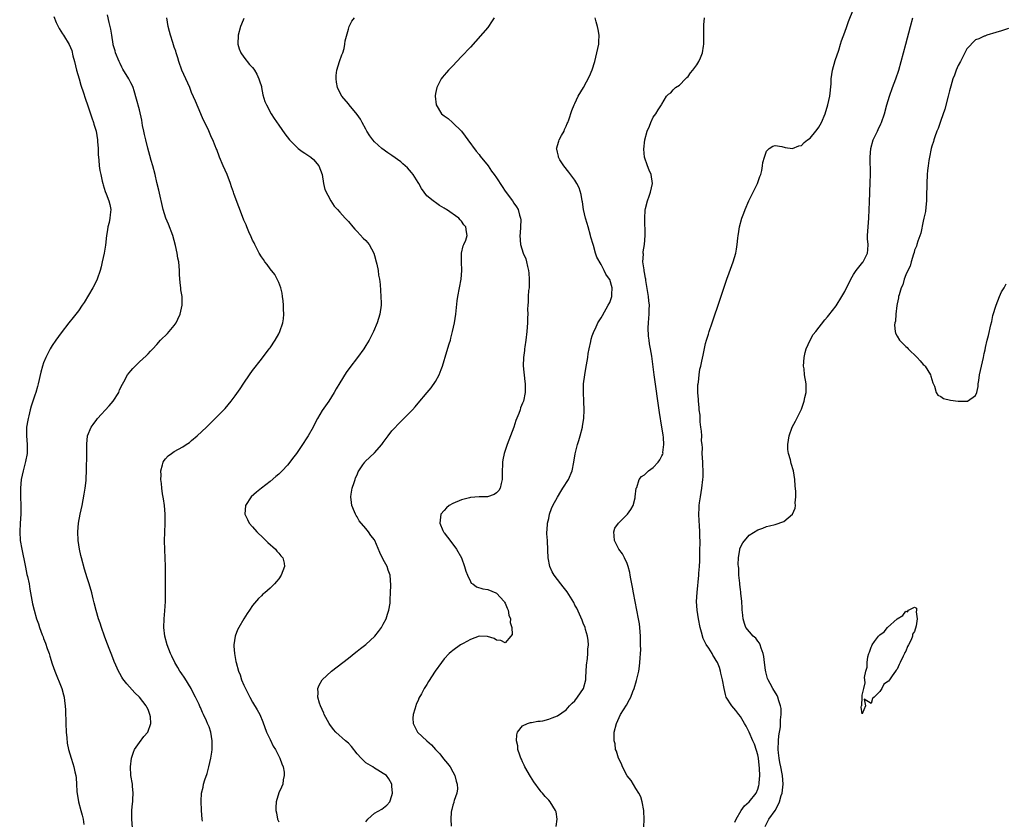
# Model space of a CAD drawing. Units: inches. Extents: x 2514000 to 2517000, y 1536000 to 1539000.
# Drawn here: x 2514454 to 2514680, y 1537295 to 1537479 of the extents above; entities that cross this region are included whole.
import ezdxf

# ---------------------------------------------------------------- set-up
doc = ezdxf.new("R2010")
doc.units = ezdxf.units.IN
doc.header["$MEASUREMENT"] = 0
doc.layers.add('LD25141536_10ft', color=53, linetype='Continuous')

msp = doc.modelspace()

# ---------------------------------------------------------------- linework, layer by layer
at = {"layer": 'LD25141536_10ft'}
for points, elevation in [([(2514461.33, 1537479.33), (2514461.91, 1537477.91), (2514462.58, 1537476.58), (2514463.35, 1537475.35), (2514463.59, 1537475), (2514464.91, 1537472.91), (2514465.49, 1537471.49), (2514465.74, 1537470.26), (2514466.06, 1537469), (2514466.54, 1537467), (2514467.14, 1537465), (2514467.57, 1537463.57), (2514468.17, 1537461.83), (2514468.56, 1537460.56), (2514469.18, 1537458.82), (2514469.79, 1537457), (2514470.07, 1537456.07), (2514470.46, 1537455), (2514470.56, 1537454.56), (2514471, 1537453.19), (2514471.05, 1537453), (2514471.38, 1537451), (2514471.41, 1537450.59), (2514471.5, 1537449), (2514471.53, 1537447.53), (2514471.57, 1537447), (2514471.67, 1537446.33), (2514471.78, 1537445), (2514471.92, 1537443.92), (2514472.12, 1537443), (2514472.48, 1537441.52), (2514472.58, 1537441), (2514472.67, 1537440.67), (2514473.16, 1537439.16), (2514473.38, 1537438.62), (2514473.99, 1537437), (2514474.18, 1537436.18), (2514474.42, 1537435), (2514474.25, 1537433.75), (2514474.22, 1537433), (2514474.04, 1537432.04), (2514473.78, 1537431), (2514473.65, 1537430.35), (2514473.44, 1537429), (2514473.19, 1537426.81), (2514472.91, 1537425), (2514472.48, 1537423), (2514472.2, 1537421.8), (2514471.97, 1537421), (2514471.3, 1537419), (2514471.21, 1537418.79), (2514470.31, 1537417), (2514468.32, 1537413.68), (2514467.87, 1537413), (2514467, 1537411.76), (2514465.78, 1537410.22), (2514464.77, 1537409), (2514463, 1537406.68), (2514461.82, 1537405), (2514461, 1537403.78), (2514460.53, 1537403), (2514459.48, 1537401), (2514459, 1537399.78), (2514458.73, 1537399), (2514458.37, 1537397.63), (2514457.77, 1537395), (2514457.61, 1537394.39), (2514457.22, 1537393), (2514457, 1537392.37), (2514456.17, 1537389.83), (2514455.93, 1537389), (2514455.59, 1537387.59), (2514455.42, 1537387), (2514455.35, 1537386.65), (2514455.11, 1537385), (2514455.09, 1537383), (2514455.25, 1537381), (2514455.22, 1537379), (2514454.87, 1537377.13), (2514454.29, 1537375), (2514453.88, 1537373), (2514453.71, 1537371), (2514453.71, 1537369), (2514453.77, 1537367), (2514453.76, 1537365.76), (2514453.74, 1537365), (2514453.61, 1537363), (2514453.51, 1537361), (2514453.63, 1537359), (2514453.98, 1537357), (2514454.76, 1537353.24), (2514454.83, 1537352.83), (2514455.18, 1537351.18), (2514455.3, 1537350.7), (2514455.65, 1537349), (2514455.84, 1537347.84), (2514456.02, 1537347), (2514456.47, 1537344.47), (2514456.8, 1537343), (2514457.4, 1537341), (2514457.84, 1537339.84), (2514458.08, 1537339), (2514458.65, 1537337.35), (2514458.87, 1537336.87), (2514459, 1537336.5), (2514459.44, 1537335.44), (2514459.84, 1537334.16), (2514460.28, 1537333), (2514460.46, 1537332.46), (2514461, 1537330.66), (2514461.59, 1537329), (2514463.15, 1537325), (2514463.58, 1537323.58), (2514463.73, 1537323), (2514463.82, 1537322.18), (2514463.98, 1537321), (2514464.02, 1537320.02), (2514464.09, 1537317), (2514464.2, 1537315), (2514464.36, 1537313.64), (2514464.45, 1537312.45), (2514464.75, 1537311), (2514465.33, 1537309), (2514465.75, 1537307.75), (2514465.95, 1537307), (2514466.17, 1537305.83), (2514466.37, 1537305), (2514466.46, 1537304.46), (2514466.57, 1537303), (2514466.67, 1537301.33), (2514466.98, 1537299), (2514467.54, 1537297), (2514467.88, 1537295.88), (2514468.06, 1537295), (2514468.21, 1537293.79)], 6610), ([(2514479.4, 1537293), (2514479.25, 1537295), (2514479.28, 1537297), (2514479.42, 1537298.58), (2514479.48, 1537299), (2514479.52, 1537299.52), (2514479.58, 1537301), (2514479.41, 1537302.59), (2514479.38, 1537303), (2514479.04, 1537305), (2514478.92, 1537307), (2514479.15, 1537309), (2514479.62, 1537310.38), (2514479.9, 1537311), (2514481, 1537312.57), (2514482.04, 1537313.96), (2514482.96, 1537315), (2514483.63, 1537317), (2514483.52, 1537318.48), (2514483.43, 1537319), (2514483, 1537320.14), (2514482.69, 1537320.69), (2514482.56, 1537321), (2514481, 1537323), (2514479.97, 1537323.97), (2514478.08, 1537326.08), (2514477.23, 1537327.23), (2514477, 1537327.64), (2514476.48, 1537328.48), (2514476.22, 1537329), (2514475.61, 1537330.39), (2514475.22, 1537331.22), (2514474.65, 1537332.65), (2514474.23, 1537333.77), (2514473.54, 1537335.54), (2514473, 1537337.04), (2514472.28, 1537339), (2514471.97, 1537339.97), (2514471.61, 1537341), (2514471.05, 1537342.95), (2514470.65, 1537344.65), (2514470.38, 1537345.62), (2514470.05, 1537347), (2514469.46, 1537349), (2514469, 1537350.41), (2514468.4, 1537352.4), (2514467.69, 1537355), (2514467.58, 1537355.58), (2514467.25, 1537357), (2514466.94, 1537359), (2514466.83, 1537361), (2514467.02, 1537363), (2514467.41, 1537365), (2514467.83, 1537367), (2514468.35, 1537369.65), (2514468.57, 1537371), (2514468.74, 1537372.74), (2514468.78, 1537373), (2514468.8, 1537373.2), (2514468.86, 1537375), (2514468.93, 1537379), (2514468.91, 1537381.09), (2514469.06, 1537383), (2514469.89, 1537385), (2514470.38, 1537385.62), (2514471.23, 1537386.77), (2514471.38, 1537387), (2514474.05, 1537389.95), (2514474.96, 1537391), (2514476.26, 1537393), (2514476.43, 1537393.57), (2514477.09, 1537394.91), (2514477.44, 1537395.44), (2514478.28, 1537397), (2514479, 1537397.96), (2514479.5, 1537398.5), (2514480.04, 1537399), (2514481, 1537399.99), (2514482.58, 1537401.42), (2514483, 1537401.88), (2514483.57, 1537402.43), (2514484.05, 1537403), (2514485, 1537404.01), (2514485.88, 1537405), (2514487.44, 1537406.56), (2514487.85, 1537407), (2514489, 1537408.36), (2514489.44, 1537409), (2514489.79, 1537409.79), (2514490.38, 1537411), (2514490.85, 1537413), (2514490.82, 1537415), (2514490.53, 1537416.53), (2514490.48, 1537417), (2514490.46, 1537417.54), (2514490.25, 1537419), (2514490.18, 1537420.18), (2514490.19, 1537421), (2514490.05, 1537423), (2514489.86, 1537423.86), (2514489.66, 1537425), (2514489.26, 1537426.74), (2514488.64, 1537429), (2514487.65, 1537431.65), (2514487.08, 1537433), (2514486.49, 1537435), (2514485.45, 1537439.45), (2514485, 1537441.23), (2514484.61, 1537443), (2514484.08, 1537445), (2514483.71, 1537446.29), (2514483.38, 1537447.38), (2514482.94, 1537449.06), (2514482.45, 1537451), (2514482.19, 1537452.19), (2514482, 1537453), (2514481.73, 1537454.27), (2514481.53, 1537455.53), (2514481, 1537457.85), (2514480.37, 1537460.37), (2514479.77, 1537462.23), (2514479.56, 1537463), (2514479.38, 1537463.38), (2514479, 1537464.11), (2514478.72, 1537464.72), (2514478.58, 1537465), (2514477.23, 1537467.23), (2514477, 1537467.65), (2514476.56, 1537468.56), (2514476.36, 1537469), (2514475.54, 1537471), (2514475.41, 1537471.41), (2514475, 1537472.81), (2514474.95, 1537473), (2514474.64, 1537475), (2514474.43, 1537476.43), (2514474.31, 1537477), (2514474.05, 1537477.95), (2514473.71, 1537479.71)], 6600), ([(2514495.46, 1537294.54), (2514495.45, 1537295), (2514495.29, 1537297), (2514495.15, 1537299.15), (2514495.28, 1537301), (2514495.67, 1537302.33), (2514495.74, 1537303), (2514495.99, 1537303.99), (2514496.53, 1537305.47), (2514496.95, 1537307), (2514497.43, 1537309), (2514497.63, 1537310.37), (2514497.71, 1537311), (2514497.7, 1537313), (2514497.37, 1537315), (2514497, 1537316.17), (2514496.67, 1537317), (2514496.42, 1537317.58), (2514495.75, 1537319), (2514495.49, 1537319.49), (2514495, 1537320.65), (2514494.87, 1537320.87), (2514494.7, 1537321.3), (2514493.88, 1537323), (2514493.57, 1537323.57), (2514492.9, 1537325), (2514491.41, 1537327.41), (2514490.6, 1537328.6), (2514490.3, 1537329), (2514489.82, 1537329.82), (2514489.1, 1537331), (2514488.45, 1537332.45), (2514488.17, 1537333), (2514487.4, 1537335), (2514486.84, 1537337), (2514486.6, 1537339), (2514486.67, 1537341), (2514486.85, 1537342.85), (2514486.98, 1537344.98), (2514487, 1537347), (2514486.98, 1537353), (2514486.95, 1537355), (2514486.86, 1537356.86), (2514486.78, 1537359), (2514486.82, 1537360.82), (2514486.91, 1537363), (2514486.9, 1537365), (2514486.73, 1537367), (2514486.53, 1537368.53), (2514486.33, 1537369.67), (2514486.13, 1537371), (2514486.05, 1537372.05), (2514485.89, 1537373), (2514485.96, 1537373.96), (2514485.9, 1537375), (2514486.33, 1537376.33), (2514486.46, 1537377), (2514486.65, 1537377.35), (2514487, 1537377.74), (2514487.57, 1537378.43), (2514488.35, 1537379), (2514489, 1537379.4), (2514491, 1537380.52), (2514491.72, 1537381), (2514492.47, 1537381.53), (2514493, 1537381.94), (2514494.26, 1537383), (2514496.37, 1537385), (2514498.37, 1537387), (2514499, 1537387.61), (2514500.35, 1537389), (2514500.68, 1537389.32), (2514502.11, 1537391), (2514503, 1537392.2), (2514504.16, 1537393.84), (2514505, 1537395.14), (2514506.31, 1537397), (2514507, 1537398.02), (2514509, 1537400.66), (2514510.82, 1537403), (2514511, 1537403.24), (2514512.17, 1537405), (2514513, 1537406.48), (2514513.27, 1537407), (2514513.94, 1537409), (2514514.07, 1537409.93), (2514514.16, 1537411), (2514514.08, 1537412.08), (2514514.08, 1537413), (2514514, 1537414), (2514513.88, 1537415), (2514513.76, 1537415.76), (2514513.49, 1537417), (2514513, 1537418.23), (2514512.66, 1537419), (2514512.08, 1537420.08), (2514511, 1537421.37), (2514510.34, 1537422.34), (2514509.79, 1537423), (2514509.48, 1537423.48), (2514509, 1537424.11), (2514508.5, 1537425), (2514507.49, 1537427), (2514507.33, 1537427.33), (2514507, 1537427.95), (2514506.69, 1537428.69), (2514506.14, 1537429.86), (2514505.66, 1537431), (2514505.5, 1537431.5), (2514505, 1537432.54), (2514504.64, 1537433.36), (2514503, 1537437.8), (2514502.7, 1537438.7), (2514502.61, 1537439), (2514502.17, 1537440.17), (2514501.92, 1537441), (2514501.13, 1537443), (2514500.24, 1537445), (2514499.4, 1537447), (2514498.78, 1537448.78), (2514498.66, 1537449), (2514498.41, 1537449.59), (2514497.85, 1537451), (2514497.55, 1537451.55), (2514496.94, 1537453.06), (2514496.04, 1537455), (2514495.66, 1537455.66), (2514495.14, 1537457), (2514493.9, 1537459.9), (2514493, 1537461.9), (2514492.55, 1537463), (2514490.75, 1537467), (2514490.04, 1537469), (2514489.83, 1537469.83), (2514489.43, 1537471), (2514489.34, 1537471.34), (2514489, 1537472.31), (2514488.84, 1537472.84), (2514488.64, 1537473.36), (2514488.12, 1537475), (2514487.89, 1537475.89), (2514487.63, 1537477), (2514487.33, 1537479)], 6590), ([(2514505, 1537478.88), (2514504.44, 1537477.56), (2514504.24, 1537477), (2514503.67, 1537475), (2514503.61, 1537473), (2514503.91, 1537471.91), (2514504.27, 1537471), (2514505, 1537470), (2514506.31, 1537468.31), (2514507, 1537467.63), (2514507.26, 1537467.26), (2514507.43, 1537467), (2514507.94, 1537466.06), (2514508.46, 1537465), (2514508.56, 1537464.56), (2514509, 1537463.24), (2514509.06, 1537463), (2514509.34, 1537461.34), (2514509.82, 1537459.82), (2514510.16, 1537459), (2514511.23, 1537457), (2514511.92, 1537455.92), (2514513, 1537454.35), (2514514.4, 1537452.4), (2514515.45, 1537451), (2514517, 1537449.44), (2514517.49, 1537449), (2514518.35, 1537448.35), (2514519, 1537447.97), (2514520.39, 1537447), (2514521, 1537446.46), (2514522.24, 1537445), (2514522.95, 1537443), (2514523.28, 1537441), (2514523.59, 1537439.59), (2514524.97, 1537436.97), (2514525.75, 1537435.75), (2514526.47, 1537435), (2514527, 1537434.37), (2514528.26, 1537433), (2514528.63, 1537432.63), (2514529, 1537432.23), (2514529.99, 1537431), (2514530.48, 1537430.48), (2514531, 1537429.97), (2514532.42, 1537428.42), (2514533, 1537427.88), (2514533.41, 1537427.41), (2514533.73, 1537427), (2514534.81, 1537425), (2514535, 1537424.42), (2514535.39, 1537423), (2514535.52, 1537422.48), (2514535.81, 1537421), (2514535.93, 1537419.93), (2514536.1, 1537419), (2514536.25, 1537417.75), (2514536.47, 1537415), (2514536.49, 1537413.51), (2514536.49, 1537413), (2514536.2, 1537411), (2514535.58, 1537409), (2514534.76, 1537407), (2514533.75, 1537405), (2514533, 1537403.75), (2514532.51, 1537403), (2514531.08, 1537401), (2514529.3, 1537398.7), (2514528.46, 1537397.54), (2514527, 1537395.2), (2514526.19, 1537393.81), (2514525.75, 1537393), (2514524.48, 1537391), (2514523, 1537388.85), (2514521.89, 1537387), (2514521.57, 1537386.43), (2514520.9, 1537385), (2514519.77, 1537383), (2514519.45, 1537382.55), (2514518.43, 1537381), (2514517.05, 1537379), (2514516.16, 1537377.84), (2514515.57, 1537377), (2514515, 1537376.29), (2514513.81, 1537375), (2514513, 1537374.2), (2514512.32, 1537373.68), (2514511, 1537372.52), (2514509.01, 1537371), (2514507.89, 1537370.11), (2514506.66, 1537369), (2514505.36, 1537367), (2514505.22, 1537365), (2514505.81, 1537363.81), (2514506.17, 1537363), (2514507, 1537362.09), (2514507.94, 1537361), (2514509.5, 1537359.5), (2514510.07, 1537359), (2514510.5, 1537358.5), (2514512.29, 1537357), (2514512.55, 1537356.55), (2514513, 1537356.11), (2514513.46, 1537355.46), (2514513.91, 1537355), (2514514.22, 1537353.78), (2514514.32, 1537353), (2514513.55, 1537351), (2514513, 1537350.19), (2514512.45, 1537349.55), (2514512.02, 1537349), (2514511, 1537348.04), (2514509.84, 1537347), (2514509.36, 1537346.64), (2514509, 1537346.3), (2514508.34, 1537345.66), (2514507, 1537344.06), (2514506.31, 1537343), (2514505.77, 1537342.23), (2514505, 1537340.96), (2514503.85, 1537339), (2514503.54, 1537338.46), (2514502.96, 1537337), (2514502.68, 1537335), (2514502.72, 1537334.72), (2514502.82, 1537333), (2514503.18, 1537331.18), (2514503.21, 1537331), (2514503.76, 1537329), (2514504.11, 1537328.11), (2514504.48, 1537327), (2514505, 1537325.74), (2514505.35, 1537325), (2514505.92, 1537323.92), (2514506.36, 1537323), (2514507, 1537321.85), (2514508.08, 1537320.08), (2514508.64, 1537319), (2514509.33, 1537317.33), (2514510.2, 1537315), (2514511, 1537313.27), (2514511.74, 1537311.74), (2514512.22, 1537311), (2514513, 1537309.44), (2514513.27, 1537309), (2514513.67, 1537307.67), (2514513.98, 1537307), (2514514.21, 1537305.79), (2514514.24, 1537305), (2514513.99, 1537303.99), (2514513.92, 1537303), (2514513.66, 1537302.34), (2514513, 1537301.03), (2514512.43, 1537299), (2514512.31, 1537297.69), (2514512.3, 1537297), (2514512.46, 1537296.46), (2514512.72, 1537295), (2514513, 1537294.39)], 6580), ([(2514533, 1537294.37), (2514533.49, 1537295), (2514535, 1537296.35), (2514536.69, 1537297.31), (2514537.8, 1537298.2), (2514538.5, 1537299), (2514539, 1537300.43), (2514539.13, 1537301), (2514539, 1537302.55), (2514538.95, 1537303), (2514538.24, 1537304.24), (2514537.74, 1537305), (2514537, 1537305.51), (2514535.75, 1537306.25), (2514535, 1537306.72), (2514534.62, 1537307), (2514533, 1537307.92), (2514532.43, 1537308.43), (2514531.89, 1537309), (2514531, 1537310), (2514529.7, 1537311.7), (2514529, 1537312.41), (2514528.29, 1537313), (2514526.07, 1537315), (2514525.57, 1537315.57), (2514524.72, 1537316.72), (2514524.54, 1537317), (2514523.45, 1537319), (2514523.32, 1537319.32), (2514522.58, 1537321), (2514522.36, 1537321.64), (2514521.97, 1537323), (2514522.02, 1537324.02), (2514521.94, 1537325), (2514522.27, 1537325.73), (2514522.97, 1537327), (2514525.08, 1537329), (2514529, 1537331.93), (2514530.68, 1537333.32), (2514531, 1537333.55), (2514531.79, 1537334.21), (2514533, 1537335.14), (2514535.07, 1537337), (2514535.92, 1537338.08), (2514536.59, 1537339), (2514537, 1537339.74), (2514537.66, 1537341), (2514537.95, 1537342.05), (2514538.3, 1537343), (2514538.56, 1537344.56), (2514538.6, 1537345), (2514538.58, 1537345.42), (2514538.67, 1537347), (2514538.73, 1537348.73), (2514538.58, 1537351), (2514538.15, 1537352.15), (2514537.89, 1537353), (2514537, 1537354.64), (2514536.21, 1537356.21), (2514535.09, 1537359), (2514535, 1537359.13), (2514534.17, 1537360.17), (2514533.64, 1537361), (2514533, 1537361.71), (2514531.49, 1537363.49), (2514531, 1537364.43), (2514530.74, 1537364.74), (2514530.62, 1537365), (2514530.43, 1537365.57), (2514529.8, 1537367), (2514529.69, 1537367.69), (2514529.56, 1537369), (2514529.66, 1537369.66), (2514529.83, 1537371), (2514530.3, 1537372.3), (2514530.52, 1537373), (2514530.66, 1537373.34), (2514531, 1537374.05), (2514531.27, 1537374.73), (2514531.41, 1537375), (2514532.34, 1537376.34), (2514532.78, 1537377), (2514532.88, 1537377.12), (2514535, 1537379.13), (2514536.69, 1537381), (2514537, 1537381.47), (2514538.16, 1537383), (2514539, 1537384.16), (2514541, 1537386.32), (2514541.37, 1537386.63), (2514541.75, 1537387), (2514543, 1537388.28), (2514543.73, 1537389), (2514544.35, 1537389.65), (2514545, 1537390.49), (2514547.06, 1537393), (2514547.98, 1537394.02), (2514549, 1537395.5), (2514549.81, 1537397), (2514550.27, 1537398.27), (2514550.58, 1537399), (2514551.63, 1537402.37), (2514552.15, 1537404.15), (2514552.42, 1537405), (2514552.55, 1537405.45), (2514552.93, 1537407), (2514553.35, 1537409), (2514553.64, 1537411), (2514553.98, 1537414.02), (2514554.13, 1537415), (2514554.87, 1537419), (2514555.01, 1537421), (2514554.95, 1537423), (2514554.99, 1537425.01), (2514555.31, 1537426.69), (2514555.48, 1537427), (2514555.93, 1537427.93), (2514556.25, 1537429), (2514556.12, 1537429.88), (2514555.94, 1537431), (2514555.49, 1537431.49), (2514555, 1537432.32), (2514554.64, 1537432.64), (2514554.34, 1537433), (2514551.52, 1537435), (2514551.18, 1537435.18), (2514551, 1537435.31), (2514549.93, 1537435.93), (2514549, 1537436.58), (2514548.76, 1537436.76), (2514548.48, 1537437), (2514547, 1537438.13), (2514546.41, 1537439), (2514545.8, 1537439.8), (2514545.13, 1537441), (2514545, 1537441.17), (2514543.86, 1537443), (2514543.51, 1537443.51), (2514543, 1537444.03), (2514542.54, 1537444.54), (2514542.04, 1537445), (2514541.52, 1537445.52), (2514541, 1537445.93), (2514539, 1537447.41), (2514538.04, 1537448.04), (2514536.69, 1537449), (2514535, 1537450.55), (2514534.61, 1537451), (2514533.9, 1537451.9), (2514533.26, 1537453), (2514533, 1537453.42), (2514532.16, 1537455), (2514531.74, 1537455.74), (2514531, 1537456.81), (2514529.17, 1537459), (2514529, 1537459.23), (2514527.51, 1537461), (2514526.64, 1537462.64), (2514526.49, 1537463), (2514526.25, 1537464.25), (2514526.15, 1537465), (2514526.2, 1537465.8), (2514526.32, 1537467), (2514526.96, 1537469), (2514527.49, 1537470.51), (2514527.69, 1537471), (2514527.99, 1537471.99), (2514528.2, 1537473), (2514528.23, 1537473.77), (2514529, 1537476.43), (2514529.18, 1537477), (2514529.77, 1537478.23), (2514530.36, 1537479)], 6570), ([(2514562.47, 1537479), (2514561.89, 1537478.11), (2514561.14, 1537477), (2514561, 1537476.83), (2514557, 1537472.29), (2514555, 1537470.11), (2514553.91, 1537469), (2514553, 1537468.03), (2514551.97, 1537467), (2514551.51, 1537466.49), (2514551, 1537465.85), (2514550.6, 1537465.4), (2514550.3, 1537465), (2514549.62, 1537463.62), (2514549.28, 1537463), (2514549, 1537461.64), (2514548.9, 1537461.1), (2514548.89, 1537461), (2514549.12, 1537459), (2514550.37, 1537457), (2514551, 1537456.52), (2514551.88, 1537455.88), (2514552.89, 1537455), (2514553, 1537454.92), (2514554.96, 1537452.96), (2514555.84, 1537451.84), (2514556.42, 1537451), (2514558.36, 1537448.36), (2514559, 1537447.61), (2514559.26, 1537447.26), (2514561.05, 1537445), (2514561.83, 1537443.83), (2514562.48, 1537443), (2514563, 1537442.26), (2514564.31, 1537440.31), (2514565, 1537439.22), (2514566.68, 1537437), (2514567, 1537436.48), (2514567.63, 1537435.63), (2514568, 1537435), (2514568.28, 1537433.72), (2514568.54, 1537433), (2514568.59, 1537432.59), (2514568.52, 1537431), (2514568.4, 1537429.6), (2514568.39, 1537429), (2514568.53, 1537427), (2514569.14, 1537425), (2514569.7, 1537423.7), (2514569.87, 1537423), (2514570.09, 1537421.91), (2514570.34, 1537421), (2514570.41, 1537420.41), (2514570.53, 1537419), (2514570.51, 1537417.49), (2514570.48, 1537417), (2514570.38, 1537416.38), (2514570.3, 1537415), (2514570.28, 1537413.72), (2514570.19, 1537413), (2514570.15, 1537412.15), (2514570.18, 1537411), (2514570.15, 1537410.15), (2514570.14, 1537409), (2514569.97, 1537407), (2514569.72, 1537405), (2514569.5, 1537403.5), (2514569.44, 1537403), (2514569.41, 1537402.59), (2514569.2, 1537401), (2514569.13, 1537399.13), (2514569.49, 1537395.49), (2514569.58, 1537395), (2514569.6, 1537394.4), (2514569.59, 1537393), (2514569.19, 1537391), (2514569, 1537390.52), (2514568.54, 1537389.46), (2514568.42, 1537389), (2514568.14, 1537388.14), (2514567.47, 1537386.53), (2514567, 1537385), (2514566.24, 1537383), (2514565.46, 1537381), (2514564.79, 1537379), (2514564.46, 1537377.54), (2514564.4, 1537377), (2514564.39, 1537376.39), (2514564.33, 1537375), (2514564.33, 1537373), (2514564.06, 1537372.06), (2514563.83, 1537371), (2514563.52, 1537370.48), (2514563, 1537369.95), (2514562.45, 1537369.55), (2514560.95, 1537369.05), (2514559, 1537369.01), (2514557, 1537368.85), (2514556.82, 1537368.82), (2514555, 1537368.31), (2514553, 1537367.47), (2514552.11, 1537367), (2514551.53, 1537366.47), (2514551, 1537365.9), (2514550.22, 1537365), (2514549.99, 1537363), (2514550.69, 1537361.31), (2514550.8, 1537361), (2514550.87, 1537360.87), (2514551, 1537360.72), (2514551.72, 1537359.72), (2514553, 1537358.14), (2514553.85, 1537357), (2514554.96, 1537355), (2514555.69, 1537353), (2514555.95, 1537351.95), (2514556.34, 1537351), (2514557, 1537349.57), (2514557.22, 1537349.22), (2514557.56, 1537349), (2514558.37, 1537348.37), (2514559.88, 1537347.88), (2514561, 1537347.73), (2514562.86, 1537347), (2514563, 1537346.93), (2514564.77, 1537345), (2514564.84, 1537344.84), (2514565, 1537344.57), (2514565.43, 1537343.43), (2514565.67, 1537343), (2514565.83, 1537341.83), (2514566.21, 1537341), (2514566.14, 1537340.14), (2514566.51, 1537339), (2514566.57, 1537337.43), (2514566.31, 1537337), (2514565, 1537335.46), (2514564.01, 1537336.01), (2514563, 1537336.07), (2514562.45, 1537336.45), (2514560.94, 1537336.94), (2514559, 1537337.01), (2514557, 1537336.24), (2514555.35, 1537335.35), (2514554.75, 1537335), (2514553, 1537333.76), (2514552.58, 1537333.42), (2514552.13, 1537333), (2514551, 1537331.81), (2514550.34, 1537331), (2514548.95, 1537329), (2514547.42, 1537326.58), (2514547, 1537325.89), (2514546.42, 1537325), (2514545.76, 1537323.76), (2514545.2, 1537322.8), (2514545, 1537322.27), (2514544.58, 1537321.42), (2514544.45, 1537321), (2514544.27, 1537320.27), (2514543.85, 1537319), (2514543.82, 1537318.18), (2514543.83, 1537317), (2514544.23, 1537316.23), (2514544.89, 1537315), (2514547.04, 1537313), (2514548.09, 1537312.09), (2514549.02, 1537311), (2514549.97, 1537309.97), (2514550.85, 1537308.85), (2514551.77, 1537307.77), (2514552.33, 1537307), (2514553, 1537305.85), (2514553.47, 1537305), (2514553.75, 1537303.75), (2514554, 1537303), (2514554.02, 1537301.98), (2514553.86, 1537301), (2514553.26, 1537299.26), (2514553.2, 1537299), (2514553.18, 1537298.82), (2514553, 1537298.19), (2514552.76, 1537297.25), (2514552.65, 1537297), (2514552.6, 1537296.6), (2514552.52, 1537295), (2514552.62, 1537293.38)], 6560), ([(2514576.68, 1537293.32), (2514576.93, 1537295), (2514576.68, 1537296.68), (2514576.58, 1537297), (2514575.35, 1537299), (2514575, 1537299.39), (2514574.2, 1537300.2), (2514573.55, 1537301), (2514573.27, 1537301.27), (2514573, 1537301.59), (2514571.54, 1537303.54), (2514570.77, 1537304.77), (2514569.53, 1537307), (2514569.38, 1537307.38), (2514569, 1537308.18), (2514568.75, 1537308.75), (2514568.61, 1537309), (2514568.34, 1537309.66), (2514567.93, 1537311), (2514567.87, 1537311.87), (2514567.6, 1537313), (2514567.64, 1537314.36), (2514567.84, 1537315), (2514569, 1537316.41), (2514570.13, 1537317), (2514570.82, 1537317.18), (2514571, 1537317.19), (2514572.51, 1537317.49), (2514573, 1537317.51), (2514573.61, 1537317.61), (2514575, 1537317.95), (2514575.75, 1537318.25), (2514577, 1537318.71), (2514579, 1537320.11), (2514579.79, 1537321), (2514580.37, 1537321.63), (2514581, 1537322.18), (2514581.63, 1537323), (2514583, 1537325), (2514583.48, 1537327), (2514583.55, 1537327.55), (2514583.63, 1537330.37), (2514583.89, 1537331.89), (2514583.98, 1537333), (2514584, 1537334), (2514584.09, 1537335), (2514584.03, 1537336.04), (2514583.89, 1537337), (2514583.43, 1537338.57), (2514583.34, 1537339), (2514583.25, 1537339.25), (2514583, 1537339.81), (2514582.68, 1537340.68), (2514582.07, 1537342.07), (2514581.41, 1537343.41), (2514581, 1537344.17), (2514580.72, 1537344.72), (2514579.2, 1537347.2), (2514578.33, 1537348.33), (2514577.78, 1537349), (2514576.28, 1537351), (2514575.8, 1537351.8), (2514575.26, 1537353), (2514574.84, 1537355), (2514574.8, 1537356.8), (2514574.76, 1537357), (2514574.74, 1537358.74), (2514574.68, 1537359), (2514574.55, 1537360.55), (2514574.55, 1537361), (2514574.67, 1537361.33), (2514574.73, 1537363), (2514575, 1537364.03), (2514575.19, 1537365), (2514575.64, 1537366.36), (2514575.92, 1537367), (2514577, 1537368.97), (2514577.74, 1537370.26), (2514578.27, 1537371), (2514579.53, 1537373), (2514580.36, 1537375), (2514580.78, 1537377), (2514581.09, 1537378.91), (2514581.62, 1537381), (2514581.92, 1537381.92), (2514582.23, 1537383), (2514582.73, 1537385), (2514582.77, 1537385.23), (2514583.04, 1537387), (2514583.16, 1537389), (2514583.08, 1537390.92), (2514582.97, 1537393.03), (2514583.01, 1537395), (2514583.25, 1537397), (2514583.53, 1537398.47), (2514583.97, 1537401), (2514584.07, 1537401.92), (2514584.29, 1537403), (2514584.67, 1537404.67), (2514584.76, 1537405.24), (2514585, 1537405.95), (2514585.25, 1537406.75), (2514585.36, 1537407), (2514585.71, 1537407.71), (2514586.3, 1537409), (2514586.55, 1537409.45), (2514587, 1537410.11), (2514587.31, 1537410.69), (2514588.68, 1537413), (2514589, 1537413.65), (2514589.45, 1537415), (2514589.45, 1537415.45), (2514589.53, 1537417), (2514589, 1537418.91), (2514588.96, 1537419), (2514588.12, 1537420.12), (2514587.73, 1537421), (2514587, 1537422.36), (2514586.02, 1537424.02), (2514585.77, 1537425), (2514585.27, 1537426.73), (2514585.17, 1537427), (2514584.67, 1537428.67), (2514584.61, 1537429), (2514584.03, 1537431), (2514583.82, 1537431.82), (2514583.44, 1537433), (2514583.01, 1537434.99), (2514582.76, 1537436.76), (2514582.7, 1537437), (2514582.45, 1537438.45), (2514581.98, 1537439.98), (2514581.46, 1537441), (2514581, 1537441.74), (2514579.6, 1537443.6), (2514578.47, 1537445), (2514577.58, 1537446.42), (2514577.23, 1537447), (2514577.22, 1537447.22), (2514577, 1537448.18), (2514576.86, 1537448.86), (2514576.81, 1537449), (2514576.83, 1537449.17), (2514577, 1537449.69), (2514577.28, 1537450.72), (2514577.42, 1537451), (2514577.96, 1537451.96), (2514578.5, 1537453), (2514578.63, 1537453.37), (2514579, 1537454.16), (2514579.25, 1537454.75), (2514579.39, 1537455), (2514579.61, 1537455.61), (2514580.29, 1537457.71), (2514580.82, 1537459), (2514581, 1537459.37), (2514581.73, 1537461), (2514583, 1537463.03), (2514584.37, 1537465.63), (2514585, 1537467.1), (2514585.55, 1537469), (2514586.07, 1537471), (2514586.48, 1537473), (2514586.47, 1537473.53), (2514586.55, 1537475), (2514586.35, 1537476.35), (2514586.19, 1537477), (2514585.87, 1537478.13), (2514585.65, 1537479)], 6550), ([(2514596.82, 1537293.18), (2514596.94, 1537295), (2514596.81, 1537296.81), (2514596.82, 1537297), (2514596.46, 1537299), (2514596.13, 1537300.13), (2514595.7, 1537301), (2514595, 1537302.02), (2514593.9, 1537303.91), (2514592.98, 1537304.98), (2514591.91, 1537307), (2514591.7, 1537307.7), (2514591.01, 1537309), (2514590.59, 1537310.59), (2514590.36, 1537311), (2514590.26, 1537312.26), (2514590, 1537313), (2514589.99, 1537314.01), (2514590.05, 1537315), (2514590.54, 1537317), (2514591.47, 1537319), (2514592.82, 1537321.18), (2514593.55, 1537322.45), (2514593.81, 1537323), (2514594.32, 1537324.32), (2514594.61, 1537325), (2514595.17, 1537326.83), (2514595.67, 1537329), (2514595.86, 1537330.14), (2514595.95, 1537331), (2514595.98, 1537331.98), (2514596.06, 1537333), (2514596.11, 1537333.89), (2514596.1, 1537335), (2514596.09, 1537337), (2514595.94, 1537339), (2514595.82, 1537339.82), (2514595.64, 1537341), (2514594.47, 1537347), (2514594.26, 1537348.26), (2514593.85, 1537350.15), (2514593.71, 1537351), (2514593.63, 1537351.63), (2514593.24, 1537353), (2514593, 1537353.68), (2514592.41, 1537355), (2514591.91, 1537355.91), (2514591.1, 1537357), (2514590.37, 1537358.37), (2514590.06, 1537359), (2514590.04, 1537360.04), (2514589.91, 1537361), (2514590.2, 1537361.8), (2514590.99, 1537363), (2514593.07, 1537365), (2514593.88, 1537366.12), (2514594.36, 1537367), (2514594.82, 1537368.82), (2514594.88, 1537369), (2514595.1, 1537371), (2514595.19, 1537371.19), (2514595.77, 1537373), (2514596.33, 1537373.67), (2514597, 1537374.09), (2514597.94, 1537375), (2514599, 1537375.77), (2514600.11, 1537377), (2514600.49, 1537377.51), (2514601, 1537378.44), (2514601.19, 1537378.81), (2514601.24, 1537379), (2514601.23, 1537379.23), (2514601.46, 1537381), (2514601.37, 1537382.63), (2514601.24, 1537383.24), (2514601, 1537385), (2514600.41, 1537388.41), (2514599.2, 1537397), (2514598.67, 1537401.33), (2514598.4, 1537403), (2514598.15, 1537404.15), (2514598.03, 1537405), (2514597.89, 1537405.89), (2514597.81, 1537407.81), (2514597.88, 1537409), (2514597.99, 1537410.01), (2514598.04, 1537411), (2514598.05, 1537412.05), (2514598.1, 1537413), (2514597.99, 1537413.99), (2514597.92, 1537415), (2514597.3, 1537418.7), (2514597.26, 1537419), (2514597.25, 1537419.25), (2514597, 1537420.56), (2514596.94, 1537420.94), (2514596.89, 1537421.11), (2514596.63, 1537423), (2514596.72, 1537424.72), (2514596.68, 1537425), (2514596.7, 1537425.3), (2514597.02, 1537427), (2514597.17, 1537429), (2514597.04, 1537433), (2514597.14, 1537434.86), (2514597.25, 1537435.25), (2514597.64, 1537437), (2514598.08, 1537438.08), (2514598.4, 1537439), (2514598.85, 1537441), (2514598.49, 1537443), (2514598.04, 1537444.04), (2514597.65, 1537445), (2514596.98, 1537447), (2514596.87, 1537448.87), (2514597.03, 1537450.97), (2514597.58, 1537453), (2514598.1, 1537454.1), (2514598.42, 1537455), (2514599, 1537456.19), (2514599.62, 1537457), (2514600.14, 1537457.86), (2514600.87, 1537459), (2514601, 1537459.18), (2514602.04, 1537461), (2514602.5, 1537461.5), (2514603, 1537461.82), (2514603.55, 1537462.45), (2514604.14, 1537463), (2514605, 1537463.58), (2514606.4, 1537465), (2514606.69, 1537465.31), (2514607, 1537465.57), (2514607.58, 1537466.42), (2514608.08, 1537467), (2514609, 1537468.24), (2514609.47, 1537469), (2514609.85, 1537469.85), (2514610.32, 1537471), (2514610.54, 1537472.54), (2514610.62, 1537473), (2514610.64, 1537473.36), (2514610.61, 1537475), (2514610.6, 1537477.4), (2514610.73, 1537479)], 6540), ([(2514617.72, 1537294.28), (2514618.01, 1537295), (2514619.18, 1537297), (2514619.94, 1537298.06), (2514621.02, 1537299), (2514622.63, 1537301), (2514623, 1537301.9), (2514623.26, 1537302.74), (2514623.31, 1537303), (2514623.31, 1537303.31), (2514623.44, 1537305), (2514623.4, 1537306.6), (2514623.15, 1537309), (2514623, 1537309.78), (2514622.73, 1537310.73), (2514622.22, 1537312.22), (2514621.86, 1537313), (2514621, 1537314.97), (2514620.34, 1537316.34), (2514619.96, 1537317), (2514619, 1537318.57), (2514618.63, 1537319), (2514617.95, 1537319.95), (2514617.02, 1537321), (2514615.75, 1537323), (2514615.59, 1537323.59), (2514615.25, 1537325), (2514614.88, 1537327), (2514614.53, 1537328.53), (2514614.45, 1537329), (2514614.21, 1537329.79), (2514613.78, 1537331), (2514613.41, 1537331.41), (2514613, 1537332.17), (2514612.66, 1537332.66), (2514612.53, 1537333), (2514611.73, 1537334.27), (2514611.11, 1537335.11), (2514611, 1537335.4), (2514610.45, 1537336.45), (2514610.08, 1537337.92), (2514609.77, 1537339), (2514609.37, 1537341), (2514609.06, 1537343), (2514608.95, 1537345), (2514609.05, 1537347.05), (2514609.45, 1537351), (2514609.47, 1537351.47), (2514609.6, 1537353), (2514609.68, 1537354.32), (2514609.68, 1537355.68), (2514609.72, 1537357), (2514609.75, 1537358.25), (2514609.73, 1537359), (2514609.69, 1537359.69), (2514609.67, 1537361), (2514609.59, 1537362.41), (2514609.5, 1537363.5), (2514609.46, 1537365), (2514609.55, 1537366.45), (2514609.57, 1537367), (2514609.64, 1537367.64), (2514609.82, 1537369), (2514610.14, 1537371), (2514610.4, 1537373), (2514610.43, 1537373.57), (2514610.46, 1537375), (2514610.37, 1537376.37), (2514610.36, 1537377), (2514610.26, 1537379), (2514610.27, 1537380.27), (2514610.21, 1537381), (2514610.11, 1537381.89), (2514610.12, 1537383), (2514610.11, 1537384.11), (2514609.95, 1537385), (2514609.76, 1537386.24), (2514609.75, 1537387.75), (2514609.57, 1537389), (2514609.55, 1537389.55), (2514609.37, 1537391), (2514609.37, 1537391.37), (2514609.24, 1537393), (2514609.26, 1537394.74), (2514609.29, 1537395), (2514609.36, 1537395.36), (2514609.52, 1537397), (2514609.7, 1537398.3), (2514609.89, 1537399), (2514610.16, 1537400.16), (2514610.42, 1537401.58), (2514611, 1537404.2), (2514611.23, 1537405), (2514611.65, 1537406.34), (2514611.83, 1537407), (2514612.51, 1537409), (2514613, 1537410.34), (2514613.92, 1537413), (2514615.92, 1537419), (2514616.42, 1537420.42), (2514617.36, 1537423), (2514617.97, 1537425), (2514618.13, 1537425.87), (2514618.3, 1537427), (2514618.39, 1537428.39), (2514618.47, 1537429), (2514618.58, 1537429.42), (2514618.79, 1537431), (2514619.35, 1537433), (2514619.81, 1537434.19), (2514620.09, 1537435), (2514620.94, 1537437), (2514622.9, 1537441), (2514623.45, 1537442.55), (2514623.67, 1537443), (2514623.93, 1537443.93), (2514624.11, 1537445), (2514624.19, 1537445.81), (2514624.51, 1537447), (2514625, 1537448.38), (2514625.65, 1537449), (2514626.45, 1537449.55), (2514627, 1537449.73), (2514628.52, 1537449.48), (2514629.27, 1537449.27), (2514631, 1537449.03), (2514632.4, 1537449.6), (2514633, 1537449.71), (2514633.65, 1537450.35), (2514634.43, 1537451), (2514635, 1537451.36), (2514636.3, 1537453), (2514636.62, 1537453.38), (2514637, 1537453.94), (2514637.6, 1537455), (2514638.5, 1537457), (2514639.1, 1537459), (2514639.51, 1537461), (2514639.83, 1537463.83), (2514639.88, 1537465), (2514639.98, 1537466.02), (2514640.18, 1537467), (2514640.8, 1537469.2), (2514641.59, 1537471.59), (2514642.03, 1537473), (2514642.25, 1537473.75), (2514643, 1537475.75), (2514643.45, 1537477), (2514643.82, 1537478.18), (2514645, 1537481.02)], 6530), ([(2514624.69, 1537293.31), (2514625.51, 1537295), (2514626.98, 1537297.02), (2514627.71, 1537298.29), (2514628, 1537299), (2514628.39, 1537300.39), (2514628.59, 1537301), (2514628.8, 1537303), (2514628.67, 1537305), (2514628.61, 1537305.39), (2514628.3, 1537307), (2514628.04, 1537308.04), (2514627.9, 1537309), (2514627.79, 1537310.21), (2514627.69, 1537311), (2514627.75, 1537313), (2514627.85, 1537314.15), (2514628.2, 1537316.2), (2514628.24, 1537317), (2514628.19, 1537317.81), (2514628.36, 1537319), (2514628.37, 1537320.37), (2514628.23, 1537321), (2514627.8, 1537322.2), (2514627.61, 1537323), (2514627.42, 1537323.42), (2514626.45, 1537325), (2514625.87, 1537326.13), (2514625.38, 1537327), (2514625.26, 1537327.26), (2514624.81, 1537328.81), (2514624.77, 1537329.23), (2514624.51, 1537331), (2514624.35, 1537332.35), (2514624.23, 1537333), (2514623.75, 1537334.25), (2514623.57, 1537335), (2514623.42, 1537335.42), (2514623, 1537335.87), (2514622.52, 1537336.52), (2514621.96, 1537337), (2514620.27, 1537339), (2514619.94, 1537339.94), (2514619.64, 1537341), (2514619.49, 1537342.51), (2514619.45, 1537343), (2514619.44, 1537343.44), (2514619.3, 1537345), (2514619.09, 1537346.91), (2514619.1, 1537347.1), (2514619, 1537347.77), (2514618.89, 1537348.89), (2514618.84, 1537349.16), (2514618.68, 1537351), (2514618.63, 1537352.63), (2514618.56, 1537353), (2514618.51, 1537353.49), (2514618.59, 1537355), (2514618.89, 1537356.89), (2514618.9, 1537357.1), (2514619, 1537357.43), (2514619.55, 1537358.45), (2514621, 1537360.21), (2514623, 1537361.41), (2514624.17, 1537361.83), (2514625, 1537362.17), (2514625.68, 1537362.32), (2514627, 1537362.66), (2514629, 1537363.35), (2514630.98, 1537365), (2514631.55, 1537366.45), (2514631.67, 1537367), (2514631.62, 1537367.62), (2514631.73, 1537369), (2514631.74, 1537370.26), (2514631.57, 1537371.57), (2514631.51, 1537373), (2514631.2, 1537375), (2514630.69, 1537376.69), (2514630.49, 1537377.51), (2514630.04, 1537379), (2514629.92, 1537379.92), (2514629.87, 1537381), (2514630.18, 1537383), (2514630.93, 1537385), (2514631.64, 1537386.36), (2514633, 1537389.17), (2514633.51, 1537390.49), (2514633.66, 1537391), (2514633.84, 1537391.84), (2514634.12, 1537393), (2514634.12, 1537395), (2514633.76, 1537397), (2514633.62, 1537398.38), (2514633.53, 1537399), (2514633.66, 1537401), (2514633.87, 1537402.13), (2514634.11, 1537403), (2514635, 1537405), (2514635.73, 1537406.27), (2514636.31, 1537407), (2514638.36, 1537409.64), (2514639, 1537410.32), (2514639.29, 1537410.71), (2514641, 1537412.89), (2514642.3, 1537415), (2514643, 1537416.17), (2514644.34, 1537419), (2514645, 1537420.09), (2514645.58, 1537421), (2514647.1, 1537422.9), (2514647.2, 1537423), (2514648.19, 1537425), (2514648.28, 1537425.72), (2514648.31, 1537427), (2514648.23, 1537428.23), (2514648.22, 1537429), (2514648.32, 1537431), (2514648.51, 1537433), (2514648.61, 1537435), (2514648.65, 1537436.65), (2514648.82, 1537441.18), (2514648.85, 1537443), (2514648.82, 1537447), (2514648.99, 1537449), (2514649.53, 1537451), (2514650.46, 1537453), (2514650.65, 1537453.35), (2514651.29, 1537454.71), (2514651.42, 1537455), (2514652.11, 1537457), (2514652.65, 1537459), (2514653.22, 1537461), (2514653.94, 1537463), (2514654.71, 1537465), (2514655.37, 1537467), (2514655.93, 1537469), (2514656.98, 1537473), (2514658.1, 1537477), (2514658.62, 1537479)], 6520), ([(2514680.56, 1537476.56), (2514679, 1537476.04), (2514677.65, 1537475.65), (2514675.62, 1537475), (2514675.17, 1537474.83), (2514675, 1537474.79), (2514673.78, 1537474.22), (2514673, 1537473.94), (2514671, 1537471.92), (2514670.58, 1537471), (2514670.09, 1537470.09), (2514669.56, 1537469), (2514669, 1537468.1), (2514668.55, 1537467), (2514668.16, 1537465.84), (2514667.81, 1537465), (2514667.29, 1537463.29), (2514667, 1537462.26), (2514666.73, 1537461), (2514665.97, 1537458.03), (2514665, 1537455.44), (2514664.39, 1537453.61), (2514664.14, 1537453), (2514663.66, 1537451.66), (2514663.45, 1537451), (2514663.36, 1537450.64), (2514663, 1537449.57), (2514662.84, 1537449), (2514662.41, 1537447), (2514662.29, 1537446.29), (2514662.1, 1537445), (2514661.97, 1537443.97), (2514661.88, 1537443), (2514661.78, 1537441), (2514661.81, 1537439.81), (2514661.77, 1537439), (2514661.76, 1537437.76), (2514661.72, 1537437), (2514661.57, 1537435.57), (2514661.49, 1537434.51), (2514661.16, 1537433), (2514661, 1537432.35), (2514660.44, 1537429.56), (2514659.73, 1537427.73), (2514659.54, 1537427), (2514659.44, 1537426.56), (2514659, 1537425.66), (2514658.87, 1537425.13), (2514658.72, 1537424.72), (2514658.25, 1537423), (2514658, 1537422), (2514657.45, 1537421), (2514657, 1537420.03), (2514656.64, 1537419), (2514656.32, 1537417.68), (2514655.95, 1537417), (2514655.43, 1537415.43), (2514655.34, 1537415), (2514655.3, 1537414.7), (2514655, 1537413.33), (2514654.94, 1537412.94), (2514654.72, 1537411), (2514654.61, 1537409.39), (2514654.49, 1537409), (2514654.41, 1537408.41), (2514654.55, 1537407), (2514654.63, 1537406.63), (2514655, 1537405.9), (2514655.57, 1537405), (2514657, 1537403.51), (2514657.29, 1537403.29), (2514657.54, 1537403), (2514659.6, 1537401), (2514660.27, 1537400.27), (2514661, 1537399.44), (2514661.23, 1537399.23), (2514661.41, 1537399), (2514662.01, 1537398.01), (2514662.68, 1537397), (2514662.73, 1537396.73), (2514663.2, 1537395.2), (2514663.55, 1537394.45), (2514663.95, 1537393), (2514664.38, 1537392.38), (2514665, 1537392.05), (2514665.63, 1537391.63), (2514667.22, 1537391.22), (2514669, 1537390.96), (2514671.05, 1537390.95), (2514671.18, 1537391), (2514673, 1537392.28), (2514673.31, 1537393), (2514673.62, 1537394.38), (2514673.64, 1537395), (2514673.73, 1537395.73), (2514673.94, 1537397), (2514674.36, 1537399), (2514674.8, 1537401), (2514675, 1537401.96), (2514675.21, 1537402.79), (2514675.3, 1537403.3), (2514675.67, 1537405), (2514675.94, 1537406.06), (2514676.48, 1537408.48), (2514676.71, 1537409.29), (2514677, 1537410.64), (2514677.73, 1537413), (2514678.49, 1537415), (2514679, 1537416.08), (2514679.56, 1537417), (2514680.06, 1537417.94)], 6510)]:
    msp.add_lwpolyline(points, dxfattribs=dict(at, elevation=elevation))
at = {"layer": 'LD25141536_10ft', "elevation": 6510}
msp.add_lwpolyline([(2514648.29, 1537332.29), (2514648.47, 1537333), (2514648.63, 1537333.37), (2514649, 1537334.46), (2514649.19, 1537334.81), (2514649.24, 1537335), (2514649.8, 1537335.8), (2514650.69, 1537337), (2514651, 1537337.29), (2514651.99, 1537338.01), (2514652.8, 1537339), (2514655, 1537340.96), (2514656.27, 1537341.73), (2514657, 1537342.74), (2514657.39, 1537342.61), (2514657.63, 1537343), (2514659, 1537343.69), (2514659.47, 1537343.47), (2514659.48, 1537343), (2514659.36, 1537342.64), (2514659.58, 1537341), (2514659.37, 1537339.37), (2514659, 1537338.12), (2514658.56, 1537337.44), (2514658.52, 1537337), (2514658.2, 1537336.2), (2514657.59, 1537335), (2514657.38, 1537334.62), (2514657, 1537333.61), (2514656.74, 1537333.26), (2514656.66, 1537333), (2514656.42, 1537332.42), (2514655.71, 1537331), (2514655.46, 1537330.54), (2514655, 1537329.46), (2514654.77, 1537329.23), (2514654.65, 1537329), (2514653.89, 1537327.89), (2514653.22, 1537327), (2514653, 1537326.66), (2514651.98, 1537326.02), (2514651.46, 1537325), (2514651, 1537324.29), (2514649.69, 1537323), (2514649.33, 1537322.67), (2514649, 1537321.57), (2514647.46, 1537322.54), (2514647.76, 1537321), (2514647, 1537319.19), (2514646.75, 1537320.75), (2514646.82, 1537321), (2514646.88, 1537321.12), (2514646.94, 1537323), (2514647, 1537323.47), (2514647.32, 1537325), (2514647.67, 1537326.33), (2514647.56, 1537327), (2514647.54, 1537327.54), (2514647.83, 1537329), (2514648.08, 1537329.92), (2514648.1, 1537331)], close=True, dxfattribs=at)

doc.saveas('drawing.dxf')
